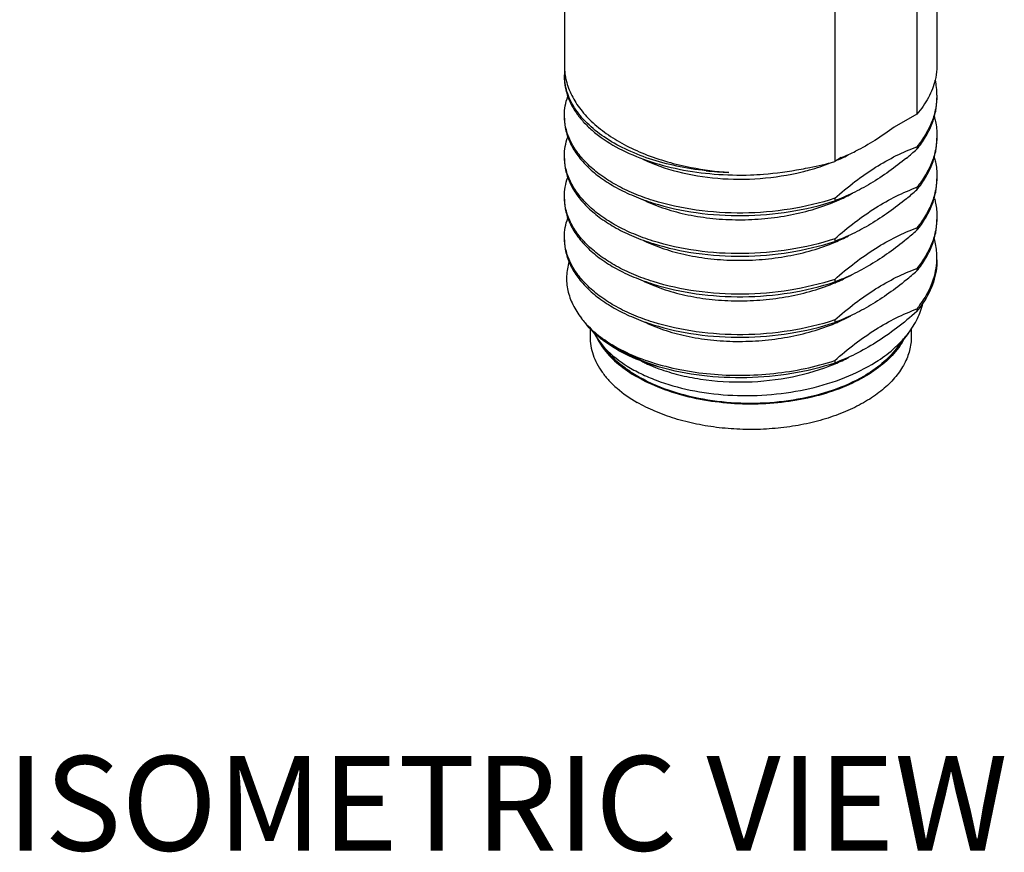
# Model space of a CAD drawing. Units: inches. Extents: x 0.7 to 21.3, y 0.5 to 16.
# Drawn here: x 17.6 to 18.8, y 11.1 to 12.1 of the extents above; entities that cross this region are included whole.
import ezdxf

# ---------------------------------------------------------------- set-up
doc = ezdxf.new("R2010")
doc.units = ezdxf.units.IN
doc.header["$LTSCALE"] = 1.21
doc.header["$MEASUREMENT"] = 0
doc.layers.get('0').update_dxf_attribs({"linetype": 'CONTINUOUS'})
doc.layers.add('NOTES', color=7, linetype='CONTINUOUS')

msp = doc.modelspace()

# ---------------------------------------------------------------- linework, layer by layer
at = {"color": 7, "linetype": 'CONTINUOUS'}
for p, q in [((18.2444, 12.2666), (18.2444, 12.0512)), ((18.5872, 12.1641), (18.5872, 11.9295)), ((18.6915, 12.1728), (18.6915, 11.9897)), ((18.7169, 12.1582), (18.7169, 12.0512)), ((18.6915, 11.9897), (18.6627, 11.973)), ((18.6915, 11.9482), (18.6915, 11.945)), ((18.5956, 11.9344), (18.5872, 11.9295)), ((18.6915, 11.8968), (18.6915, 11.8936)), ((18.5872, 11.8828), (18.5872, 11.8796)), ((18.6915, 11.8454), (18.6915, 11.8422)), ((18.5872, 11.8314), (18.5872, 11.8282)), ((18.6915, 11.7939), (18.6915, 11.7907)), ((18.5872, 11.78), (18.5872, 11.7767)), ((18.6915, 11.7425), (18.6915, 11.7393)), ((18.5872, 11.7285), (18.5872, 11.7253)), ((18.2769, 11.7182), (18.2769, 11.7072)), ((18.6844, 11.7173), (18.6844, 11.7072)), ((18.6804, 11.7114), (18.6652, 11.6917)), ((18.2896, 11.7002), (18.2961, 11.6917)), ((18.5872, 11.6771), (18.5872, 11.6739))]:
    msp.add_line(p, q, dxfattribs=at)
for centre, radius, start, end in [((18.3234, 12.0512), 0.0789, 180.0003, 184.209), ((18.3141, 12.0393), 0.0697, 174.9545, 179.9906), ((18.3244, 12.0513), 0.08, 184.2141, 190.8341), ((18.3262, 12.0516), 0.0819, 190.8104, 192.1138), ((18.6268, 12.0135), 0.0901, 0.0654, 12.3825), ((18.4919, 12.1866), 0.2727, 292.3482, 296.5098), ((18.3466, 12.3384), 0.5231, 309.3282, 311.2432), ((18.4942, 12.1541), 0.2428, 293.575, 294.6654), ((18.4959, 12.1503), 0.2386, 294.6682, 294.7941), ((18.4985, 12.1449), 0.2327, 294.7888, 297.0173), ((18.4787, 12.3005), 0.3856, 258.9877, 266.1685), ((18.4662, 12.3137), 0.3982, 263.921, 268.0903), ((18.3467, 12.2869), 0.523, 309.3193, 311.2432), ((18.3467, 12.2354), 0.5229, 309.3139, 311.2431), ((18.4952, 12.0488), 0.2401, 292.6635, 297.1466), ((18.3467, 12.1839), 0.5229, 309.3139, 311.2431), ((18.5058, 11.9763), 0.2166, 297.9599, 298.5935), ((18.4896, 12.0105), 0.2544, 291.9933, 292.6797), ((18.5909, 11.822), 0.1303, 320.5688, 326.2633), ((18.3574, 11.8016), 0.1158, 217.7764, 221.5515), ((18.3631, 11.7459), 0.0875, 206.6805, 211.7809), ((18.3679, 11.7488), 0.0931, 211.7273, 212.8666), ((18.3725, 11.7518), 0.0986, 212.8888, 218.0664), ((18.4953, 11.8942), 0.2398, 292.6583, 297.2641), ((18.5285, 11.8228), 0.1924, 299.791, 299.9997)]:
    msp.add_arc(centre, radius, start, end, dxfattribs=at)
for points, knots in [([(18.7169, 12.0512), (18.7169, 12.0496), (18.7167, 12.0434), (18.7158, 12.0373), (18.7147, 12.0327)], [0, 0, 0, 0, 0.248796, 1, 1, 1, 1]), ([(18.424, 11.9178), (18.4115, 11.9191), (18.3873, 11.9229), (18.3528, 11.9321), (18.3218, 11.9444), (18.295, 11.9594), (18.2732, 11.9769), (18.2569, 11.9964), (18.2483, 12.0142), (18.245, 12.0286), (18.2444, 12.0357), (18.2444, 12.0393)], [0, 0, 0, 0, 0.16035, 0.312978, 0.455567, 0.586442, 0.704866, 0.811404, 0.908318, 0.954518, 1, 1, 1, 1]), ([(18.2444, 12.0361), (18.2444, 12.0319), (18.2452, 12.0234), (18.2487, 12.0108), (18.2544, 11.9985), (18.2623, 11.9867), (18.2723, 11.9754), (18.2888, 11.9607), (18.3143, 11.9446), (18.3501, 11.9295), (18.3908, 11.9187), (18.4348, 11.9127), (18.4652, 11.912), (18.4805, 11.9125)], [0, 0, 0, 0, 0.043328, 0.087605, 0.133688, 0.182277, 0.23388, 0.288824, 0.409073, 0.542821, 0.688054, 0.841692, 1, 1, 1, 1]), ([(18.2462, 12.0344), (18.2476, 12.028), (18.2521, 12.015), (18.2632, 11.9968), (18.2785, 11.9797), (18.2978, 11.9642), (18.3205, 11.9503), (18.3558, 11.9341), (18.3849, 11.9259), (18.405, 11.922)], [0, 0, 0, 0, 0.096728, 0.199591, 0.310676, 0.431076, 0.561004, 0.699959, 1, 1, 1, 1]), ([(18.7147, 12.0327), (18.7129, 12.0251), (18.7068, 12.0096), (18.6971, 11.9961), (18.6915, 11.9897)], [0, 0, 0, 0, 0.480215, 1, 1, 1, 1]), ([(18.7169, 12.0136), (18.7169, 12.0079), (18.7158, 11.9965), (18.7108, 11.9796), (18.7027, 11.9633), (18.6955, 11.9532), (18.6915, 11.9482)], [0, 0, 0, 0, 0.237298, 0.48002, 0.733063, 1, 1, 1, 1]), ([(18.2444, 11.9879), (18.2444, 11.9919), (18.2452, 12.0002), (18.2473, 12.0082), (18.2487, 12.0121)], [0, 0, 0, 0, 0.494929, 1, 1, 1, 1]), ([(18.6915, 11.945), (18.6955, 11.9499), (18.7027, 11.9601), (18.7108, 11.9764), (18.7158, 11.9933), (18.7169, 12.0047), (18.7169, 12.0104)], [0, 0, 0, 0, 0.266933, 0.519969, 0.762694, 1, 1, 1, 1]), ([(18.5872, 11.8828), (18.5687, 11.8767), (18.5302, 11.8676), (18.471, 11.8627), (18.4125, 11.8663), (18.3661, 11.8763), (18.3326, 11.8884), (18.3104, 11.8991), (18.291, 11.9112), (18.2745, 11.9247), (18.2613, 11.9394), (18.2517, 11.955), (18.2458, 11.9712), (18.2444, 11.9824), (18.2444, 11.9879)], [0, 0, 0, 0, 0.145709, 0.295953, 0.444371, 0.584674, 0.650134, 0.711724, 0.769115, 0.822192, 0.871122, 0.916412, 0.958952, 1, 1, 1, 1]), ([(18.2444, 11.9846), (18.2444, 11.9792), (18.2458, 11.968), (18.2517, 11.9518), (18.2613, 11.9362), (18.2745, 11.9215), (18.291, 11.908), (18.3104, 11.8958), (18.3326, 11.8852), (18.3661, 11.8731), (18.4125, 11.863), (18.471, 11.8595), (18.5302, 11.8644), (18.5687, 11.8735), (18.5872, 11.8796)], [0, 0, 0, 0, 0.041048, 0.083587, 0.128876, 0.177806, 0.230884, 0.288275, 0.349867, 0.415329, 0.555632, 0.704046, 0.854286, 1, 1, 1, 1]), ([(18.7136, 11.9863), (18.7141, 11.9843), (18.716, 11.9764), (18.7169, 11.9682), (18.7169, 11.9621)], [0, 0, 0, 0, 0.252876, 1, 1, 1, 1]), ([(18.6627, 11.973), (18.6547, 11.9671), (18.6389, 11.9562), (18.6221, 11.9467), (18.6137, 11.9425)], [0, 0, 0, 0, 0.512845, 1, 1, 1, 1]), ([(18.2444, 11.9364), (18.2444, 11.9405), (18.2452, 11.9487), (18.2473, 11.9566), (18.2486, 11.9605)], [0, 0, 0, 0, 0.494973, 1, 1, 1, 1]), ([(18.7169, 11.9621), (18.7169, 11.9565), (18.7158, 11.945), (18.7108, 11.9282), (18.7027, 11.9119), (18.6955, 11.9017), (18.6915, 11.8968)], [0, 0, 0, 0, 0.237306, 0.480031, 0.733067, 1, 1, 1, 1]), ([(18.6915, 11.8936), (18.6955, 11.8985), (18.7027, 11.9086), (18.7108, 11.925), (18.7158, 11.9418), (18.7169, 11.9533), (18.7169, 11.9589)], [0, 0, 0, 0, 0.266937, 0.51998, 0.762701, 1, 1, 1, 1]), ([(18.5872, 11.8828), (18.5955, 11.8901), (18.6123, 11.904), (18.6383, 11.9222), (18.6646, 11.9371), (18.6826, 11.9449), (18.6915, 11.9482)], [0, 0, 0, 0, 0.268909, 0.526416, 0.770241, 1, 1, 1, 1]), ([(18.5872, 11.8314), (18.5687, 11.8253), (18.5302, 11.8162), (18.471, 11.8112), (18.4125, 11.8148), (18.3661, 11.8248), (18.3326, 11.837), (18.3104, 11.8476), (18.291, 11.8598), (18.2745, 11.8733), (18.2613, 11.888), (18.2517, 11.9035), (18.2458, 11.9198), (18.2444, 11.931), (18.2444, 11.9364)], [0, 0, 0, 0, 0.145714, 0.295954, 0.444368, 0.584671, 0.650133, 0.711725, 0.769116, 0.822194, 0.871124, 0.916413, 0.958952, 1, 1, 1, 1]), ([(18.2444, 11.9332), (18.2444, 11.9277), (18.2458, 11.9166), (18.2517, 11.9003), (18.2613, 11.8847), (18.2745, 11.8701), (18.291, 11.8566), (18.3104, 11.8444), (18.3326, 11.8338), (18.3661, 11.8216), (18.4125, 11.8116), (18.471, 11.808), (18.5302, 11.813), (18.5687, 11.8221), (18.5872, 11.8282)], [0, 0, 0, 0, 0.041047, 0.083587, 0.128876, 0.177806, 0.230884, 0.288275, 0.349866, 0.415326, 0.555628, 0.704046, 0.85429, 1, 1, 1, 1]), ([(18.3439, 11.9326), (18.3579, 11.9257), (18.3891, 11.9148), (18.4395, 11.9067), (18.4928, 11.9066), (18.5284, 11.9121), (18.5458, 11.9164)], [0, 0, 0, 0, 0.227125, 0.477352, 0.739262, 1, 1, 1, 1]), ([(18.5448, 11.9199), (18.5484, 11.9205), (18.5627, 11.9231), (18.5768, 11.9264), (18.5872, 11.9295)], [0, 0, 0, 0, 0.254315, 1, 1, 1, 1]), ([(18.5458, 11.9164), (18.5489, 11.9171), (18.5611, 11.9203), (18.5731, 11.9243), (18.5819, 11.9277)], [0, 0, 0, 0, 0.254728, 1, 1, 1, 1]), ([(18.6781, 11.9337), (18.6638, 11.922), (18.6416, 11.9059), (18.6104, 11.8891), (18.5949, 11.8825), (18.5872, 11.8796)], [0, 0, 0, 0, 0.52384, 0.76808, 1, 1, 1, 1]), ([(18.7135, 11.9349), (18.7141, 11.933), (18.716, 11.925), (18.7169, 11.9168), (18.7169, 11.9107)], [0, 0, 0, 0, 0.252897, 1, 1, 1, 1]), ([(18.4805, 11.9125), (18.4859, 11.9127), (18.5075, 11.9139), (18.5289, 11.9168), (18.5448, 11.9199)], [0, 0, 0, 0, 0.251527, 1, 1, 1, 1]), ([(18.2444, 11.885), (18.2444, 11.889), (18.2452, 11.8972), (18.2473, 11.9052), (18.2486, 11.9091)], [0, 0, 0, 0, 0.494971, 1, 1, 1, 1]), ([(18.7169, 11.9107), (18.7169, 11.9051), (18.7158, 11.8936), (18.7108, 11.8768), (18.7027, 11.8604), (18.6955, 11.8503), (18.6915, 11.8454)], [0, 0, 0, 0, 0.237299, 0.48002, 0.733063, 1, 1, 1, 1]), ([(18.6915, 11.8422), (18.6955, 11.8471), (18.7027, 11.8572), (18.7108, 11.8735), (18.7158, 11.8904), (18.7169, 11.9018), (18.7169, 11.9075)], [0, 0, 0, 0, 0.266942, 0.519966, 0.762695, 1, 1, 1, 1]), ([(18.5872, 11.8314), (18.5955, 11.8387), (18.6123, 11.8525), (18.6383, 11.8708), (18.6646, 11.8857), (18.6826, 11.8935), (18.6915, 11.8968)], [0, 0, 0, 0, 0.268893, 0.526402, 0.770235, 1, 1, 1, 1]), ([(18.5878, 11.8786), (18.5897, 11.8794), (18.5973, 11.8827), (18.6048, 11.8864), (18.6102, 11.8894)], [0, 0, 0, 0, 0.254977, 1, 1, 1, 1]), ([(18.5872, 11.78), (18.5687, 11.7739), (18.5302, 11.7647), (18.471, 11.7598), (18.4125, 11.7634), (18.3661, 11.7734), (18.3326, 11.7856), (18.3104, 11.7962), (18.291, 11.8084), (18.2745, 11.8219), (18.2613, 11.8365), (18.2517, 11.8521), (18.2458, 11.8684), (18.2444, 11.8795), (18.2444, 11.885)], [0, 0, 0, 0, 0.14571, 0.295954, 0.444372, 0.584674, 0.650134, 0.711725, 0.769116, 0.822194, 0.871124, 0.916413, 0.958953, 1, 1, 1, 1]), ([(18.2444, 11.8818), (18.2444, 11.8763), (18.2458, 11.8651), (18.2517, 11.8489), (18.2613, 11.8333), (18.2745, 11.8187), (18.291, 11.8051), (18.3104, 11.793), (18.3326, 11.7824), (18.3661, 11.7702), (18.4125, 11.7602), (18.471, 11.7566), (18.5302, 11.7615), (18.5687, 11.7706), (18.5872, 11.7767)], [0, 0, 0, 0, 0.041048, 0.083588, 0.128877, 0.177807, 0.230884, 0.288275, 0.349867, 0.415328, 0.55563, 0.704046, 0.854287, 1, 1, 1, 1]), ([(18.3431, 11.8815), (18.3514, 11.8774), (18.3693, 11.8701), (18.398, 11.8622), (18.429, 11.8571), (18.4614, 11.8551), (18.4944, 11.8562), (18.5269, 11.8604), (18.5582, 11.8677), (18.5782, 11.8746), (18.5878, 11.8786)], [0, 0, 0, 0, 0.110776, 0.22981, 0.355306, 0.485111, 0.616861, 0.748128, 0.876556, 1, 1, 1, 1]), ([(18.6781, 11.8822), (18.6637, 11.8705), (18.6416, 11.8545), (18.6104, 11.8376), (18.5949, 11.831), (18.5872, 11.8282)], [0, 0, 0, 0, 0.523843, 0.768084, 1, 1, 1, 1]), ([(18.7138, 11.8825), (18.7143, 11.8806), (18.7161, 11.873), (18.7169, 11.8651), (18.7169, 11.8593)], [0, 0, 0, 0, 0.252675, 1, 1, 1, 1]), ([(18.2444, 11.8336), (18.2444, 11.8376), (18.2452, 11.8458), (18.2473, 11.8538), (18.2487, 11.8577)], [0, 0, 0, 0, 0.494959, 1, 1, 1, 1]), ([(18.7169, 11.8593), (18.7169, 11.8536), (18.7158, 11.8422), (18.7108, 11.8253), (18.7027, 11.809), (18.6955, 11.7989), (18.6915, 11.7939)], [0, 0, 0, 0, 0.237305, 0.480034, 0.733058, 1, 1, 1, 1]), ([(18.6915, 11.7907), (18.6955, 11.7956), (18.7027, 11.8058), (18.7108, 11.8221), (18.7158, 11.839), (18.7169, 11.8504), (18.7169, 11.8561)], [0, 0, 0, 0, 0.266936, 0.519979, 0.7627, 1, 1, 1, 1]), ([(18.5872, 11.78), (18.5955, 11.7873), (18.6123, 11.8011), (18.6383, 11.8194), (18.6646, 11.8343), (18.6826, 11.8421), (18.6915, 11.8454)], [0, 0, 0, 0, 0.268897, 0.526401, 0.770231, 1, 1, 1, 1]), ([(18.5872, 11.7285), (18.5687, 11.7224), (18.5302, 11.7133), (18.471, 11.7084), (18.4125, 11.712), (18.3661, 11.722), (18.3326, 11.7341), (18.3104, 11.7448), (18.291, 11.7569), (18.2745, 11.7704), (18.2613, 11.7851), (18.2517, 11.8007), (18.2458, 11.8169), (18.2444, 11.8281), (18.2444, 11.8336)], [0, 0, 0, 0, 0.145713, 0.295954, 0.44437, 0.584672, 0.650133, 0.711725, 0.769116, 0.822193, 0.871123, 0.916412, 0.958952, 1, 1, 1, 1]), ([(18.2444, 11.8303), (18.2444, 11.8249), (18.2458, 11.8137), (18.2517, 11.7975), (18.2613, 11.7819), (18.2745, 11.7672), (18.291, 11.7537), (18.3104, 11.7415), (18.3326, 11.7309), (18.3661, 11.7188), (18.4125, 11.7087), (18.471, 11.7052), (18.5302, 11.7101), (18.5687, 11.7192), (18.5872, 11.7253)], [0, 0, 0, 0, 0.041047, 0.083586, 0.128874, 0.177804, 0.230882, 0.288273, 0.349865, 0.415326, 0.555628, 0.704046, 0.854288, 1, 1, 1, 1]), ([(18.3449, 11.8292), (18.3532, 11.8252), (18.3711, 11.8181), (18.3997, 11.8104), (18.4305, 11.8055), (18.4627, 11.8037), (18.4953, 11.8048), (18.5275, 11.8091), (18.5585, 11.8163), (18.5783, 11.8232), (18.5878, 11.8272)], [0, 0, 0, 0, 0.111263, 0.230587, 0.356189, 0.485943, 0.617529, 0.748569, 0.876759, 1, 1, 1, 1]), ([(18.6781, 11.8308), (18.6637, 11.819), (18.6416, 11.803), (18.6104, 11.7862), (18.5949, 11.7796), (18.5872, 11.7767)], [0, 0, 0, 0, 0.523833, 0.768079, 1, 1, 1, 1]), ([(18.7169, 11.8078), (18.7169, 11.8098), (18.7166, 11.8178), (18.7152, 11.8258), (18.7137, 11.8316)], [0, 0, 0, 0, 0.248477, 1, 1, 1, 1]), ([(18.2502, 11.8024), (18.2485, 11.7965), (18.2464, 11.7842), (18.2481, 11.7655), (18.2547, 11.7472), (18.2618, 11.7361), (18.2659, 11.7307)], [0, 0, 0, 0, 0.242365, 0.483145, 0.732795, 1, 1, 1, 1]), ([(18.7169, 11.8046), (18.7169, 11.7999), (18.7161, 11.7904), (18.7115, 11.7714), (18.7048, 11.758), (18.6992, 11.7497)], [0, 0, 0, 0, 0.241106, 0.486062, 1, 1, 1, 1]), ([(18.6999, 11.754), (18.7053, 11.7622), (18.7118, 11.7754), (18.7161, 11.794), (18.7169, 11.8032), (18.7169, 11.8078)], [0, 0, 0, 0, 0.5134, 0.758547, 1, 1, 1, 1]), ([(18.5872, 11.7285), (18.5955, 11.7358), (18.6123, 11.7497), (18.6383, 11.7679), (18.6646, 11.7828), (18.6826, 11.7906), (18.6915, 11.7939)], [0, 0, 0, 0, 0.268893, 0.526403, 0.770235, 1, 1, 1, 1]), ([(18.3434, 11.7785), (18.3516, 11.7745), (18.3692, 11.7673), (18.3976, 11.7594), (18.4281, 11.7544), (18.46, 11.7523), (18.4924, 11.7532), (18.5246, 11.7571), (18.5556, 11.7641), (18.5754, 11.7707), (18.5849, 11.7746)], [0, 0, 0, 0, 0.110759, 0.229651, 0.35494, 0.484537, 0.616155, 0.747437, 0.876087, 1, 1, 1, 1]), ([(18.6781, 11.7793), (18.6637, 11.7676), (18.6416, 11.7516), (18.6104, 11.7348), (18.5949, 11.7282), (18.5872, 11.7253)], [0, 0, 0, 0, 0.523833, 0.768079, 1, 1, 1, 1]), ([(18.5877, 11.7757), (18.5894, 11.7764), (18.5961, 11.7793), (18.6026, 11.7825), (18.6074, 11.785)], [0, 0, 0, 0, 0.254259, 1, 1, 1, 1]), ([(18.6915, 11.7425), (18.6923, 11.7434), (18.6952, 11.7472), (18.698, 11.7511), (18.6999, 11.754)], [0, 0, 0, 0, 0.254038, 1, 1, 1, 1]), ([(18.5872, 11.6771), (18.5955, 11.6844), (18.6123, 11.6982), (18.6383, 11.7165), (18.6646, 11.7314), (18.6826, 11.7392), (18.6915, 11.7425)], [0, 0, 0, 0, 0.268896, 0.526399, 0.770226, 1, 1, 1, 1]), ([(18.6915, 11.7393), (18.6831, 11.732), (18.6664, 11.7181), (18.6403, 11.6999), (18.614, 11.685), (18.5961, 11.6772), (18.5872, 11.6739)], [0, 0, 0, 0, 0.268893, 0.526403, 0.770236, 1, 1, 1, 1]), ([(18.6804, 11.7114), (18.6849, 11.7172), (18.6927, 11.7294), (18.6976, 11.743), (18.6992, 11.7498)], [0, 0, 0, 0, 0.515937, 1, 1, 1, 1]), ([(18.3444, 11.7266), (18.3527, 11.7225), (18.3706, 11.7154), (18.3993, 11.7076), (18.4301, 11.7027), (18.4624, 11.7008), (18.4951, 11.702), (18.5274, 11.7062), (18.5585, 11.7135), (18.5783, 11.7204), (18.5878, 11.7243)], [0, 0, 0, 0, 0.111127, 0.230372, 0.355948, 0.48572, 0.617353, 0.748457, 0.87671, 1, 1, 1, 1]), ([(18.5878, 11.7243), (18.5895, 11.725), (18.596, 11.7279), (18.6024, 11.731), (18.6071, 11.7335)], [0, 0, 0, 0, 0.254196, 1, 1, 1, 1]), ([(18.2798, 11.7143), (18.279, 11.7152), (18.2758, 11.7184), (18.2728, 11.7219), (18.2707, 11.7246)], [0, 0, 0, 0, 0.256262, 1, 1, 1, 1]), ([(18.2708, 11.7248), (18.2725, 11.7229), (18.28, 11.715), (18.2884, 11.708), (18.2951, 11.7032)], [0, 0, 0, 0, 0.238873, 1, 1, 1, 1]), ([(18.294, 11.7021), (18.2927, 11.7031), (18.2878, 11.7069), (18.2831, 11.711), (18.2798, 11.7143)], [0, 0, 0, 0, 0.257928, 1, 1, 1, 1]), ([(18.2805, 11.7145), (18.2811, 11.7133), (18.2838, 11.7083), (18.287, 11.7036), (18.2896, 11.7002)], [0, 0, 0, 0, 0.243284, 1, 1, 1, 1]), ([(18.2769, 11.7072), (18.2769, 11.7034), (18.2776, 11.6956), (18.2806, 11.684), (18.2855, 11.6728), (18.2923, 11.6619), (18.3009, 11.6514), (18.3151, 11.6378), (18.3276, 11.6292), (18.3366, 11.624)], [0, 0, 0, 0, 0.108047, 0.218131, 0.332104, 0.451502, 0.577462, 0.710719, 1, 1, 1, 1]), ([(18.3652, 11.6686), (18.3518, 11.6724), (18.327, 11.6815), (18.304, 11.6947), (18.294, 11.7021)], [0, 0, 0, 0, 0.529715, 1, 1, 1, 1]), ([(18.2951, 11.7032), (18.3039, 11.6972), (18.3234, 11.6864), (18.3556, 11.6739), (18.3915, 11.6648), (18.4299, 11.6593), (18.4698, 11.6577), (18.51, 11.66), (18.5494, 11.6662), (18.5749, 11.673), (18.5872, 11.6771)], [0, 0, 0, 0, 0.105176, 0.219971, 0.342926, 0.472005, 0.604824, 0.73881, 0.871356, 1, 1, 1, 1]), ([(18.3652, 11.6686), (18.3522, 11.6728), (18.3279, 11.6824), (18.3052, 11.6958), (18.2951, 11.7032)], [0, 0, 0, 0, 0.522416, 1, 1, 1, 1]), ([(18.6844, 11.7072), (18.6844, 11.7014), (18.6828, 11.6895), (18.676, 11.6724), (18.665, 11.6561), (18.65, 11.641), (18.6314, 11.6275), (18.6096, 11.6156), (18.5851, 11.6057), (18.5584, 11.598), (18.53, 11.5927), (18.5005, 11.5897), (18.4707, 11.5893), (18.441, 11.5914), (18.4122, 11.596), (18.3849, 11.6029), (18.3596, 11.6121), (18.3439, 11.6198), (18.3366, 11.624)], [0, 0, 0, 0, 0.042814, 0.087395, 0.135177, 0.187086, 0.243533, 0.304491, 0.369589, 0.438197, 0.509495, 0.582532, 0.656276, 0.729665, 0.801653, 0.871257, 0.937606, 1, 1, 1, 1]), ([(18.6637, 11.6936), (18.6653, 11.695), (18.6712, 11.7005), (18.6767, 11.7066), (18.6804, 11.7114)], [0, 0, 0, 0, 0.257892, 1, 1, 1, 1]), ([(18.6745, 11.7031), (18.6739, 11.7021), (18.6714, 11.6979), (18.6686, 11.6939), (18.6664, 11.691)], [0, 0, 0, 0, 0.244648, 1, 1, 1, 1]), ([(18.2896, 11.7002), (18.2901, 11.6995), (18.2923, 11.6968), (18.2946, 11.6942), (18.2963, 11.6923)], [0, 0, 0, 0, 0.245647, 1, 1, 1, 1]), ([(18.2949, 11.691), (18.3002, 11.6842), (18.3132, 11.6712), (18.3283, 11.661), (18.3366, 11.6562)], [0, 0, 0, 0, 0.474454, 1, 1, 1, 1]), ([(18.6236, 11.6569), (18.6114, 11.6498), (18.5843, 11.6379), (18.5401, 11.6267), (18.4926, 11.6218), (18.4443, 11.6234), (18.3982, 11.6316), (18.3626, 11.6438), (18.3376, 11.6565), (18.3167, 11.6701), (18.3033, 11.6825), (18.2961, 11.6917)], [0, 0, 0, 0, 0.119985, 0.250834, 0.388198, 0.526889, 0.661559, 0.787354, 0.845786, 0.900785, 1, 1, 1, 1]), ([(18.2963, 11.6923), (18.3045, 11.6837), (18.3193, 11.6722), (18.3416, 11.66), (18.368, 11.6487), (18.4048, 11.6383), (18.4521, 11.6322), (18.5011, 11.6325), (18.5493, 11.6391), (18.5943, 11.6519), (18.6218, 11.6647), (18.6343, 11.6721)], [0, 0, 0, 0, 0.099251, 0.15437, 0.212884, 0.338574, 0.472706, 0.610644, 0.747471, 0.878533, 1, 1, 1, 1]), ([(18.6652, 11.6917), (18.6599, 11.6849), (18.6469, 11.6719), (18.6318, 11.6616), (18.6236, 11.6569)], [0, 0, 0, 0, 0.474227, 1, 1, 1, 1]), ([(18.6664, 11.691), (18.6611, 11.6842), (18.6481, 11.6712), (18.633, 11.661), (18.6247, 11.6562)], [0, 0, 0, 0, 0.474473, 1, 1, 1, 1]), ([(18.6343, 11.6721), (18.637, 11.6737), (18.6473, 11.6801), (18.6571, 11.6875), (18.6637, 11.6936)], [0, 0, 0, 0, 0.259887, 1, 1, 1, 1]), ([(18.3425, 11.6761), (18.3442, 11.6752), (18.3514, 11.6718), (18.3587, 11.6688), (18.3643, 11.6667)], [0, 0, 0, 0, 0.243324, 1, 1, 1, 1]), ([(18.3643, 11.6667), (18.3726, 11.6637), (18.3899, 11.6585), (18.4268, 11.6512), (18.4754, 11.6483), (18.5332, 11.6547), (18.5704, 11.6656), (18.5877, 11.6729)], [0, 0, 0, 0, 0.11587, 0.237921, 0.493614, 0.752598, 1, 1, 1, 1]), ([(18.5872, 11.6739), (18.5695, 11.668), (18.5326, 11.6592), (18.4758, 11.6539), (18.4193, 11.6566), (18.3827, 11.6637), (18.3652, 11.6686)], [0, 0, 0, 0, 0.248223, 0.504277, 0.758183, 1, 1, 1, 1]), ([(18.6241, 11.6558), (18.6142, 11.6502), (18.5927, 11.6402), (18.5576, 11.6297), (18.5196, 11.6232), (18.4802, 11.621), (18.4408, 11.6233), (18.4029, 11.6298), (18.3679, 11.6405), (18.3464, 11.6505), (18.3366, 11.6562)], [0, 0, 0, 0, 0.114317, 0.237583, 0.367262, 0.500262, 0.633226, 0.762799, 0.885894, 1, 1, 1, 1])]:
    msp.add_open_spline(points, degree=3, knots=knots, dxfattribs=at)

# ---------------------------------------------------------------- texts
at = {"layer": 'NOTES', "color": 7, "linetype": 'CONTINUOUS', "insert": (17.537, 11.1755), "char_height": 0.12, "width": 1.68, "attachment_point": 1, "line_spacing_factor": 0.9}
msp.add_mtext('ISOMETRIC VIEW', dxfattribs=at)

doc.saveas('drawing.dxf')
